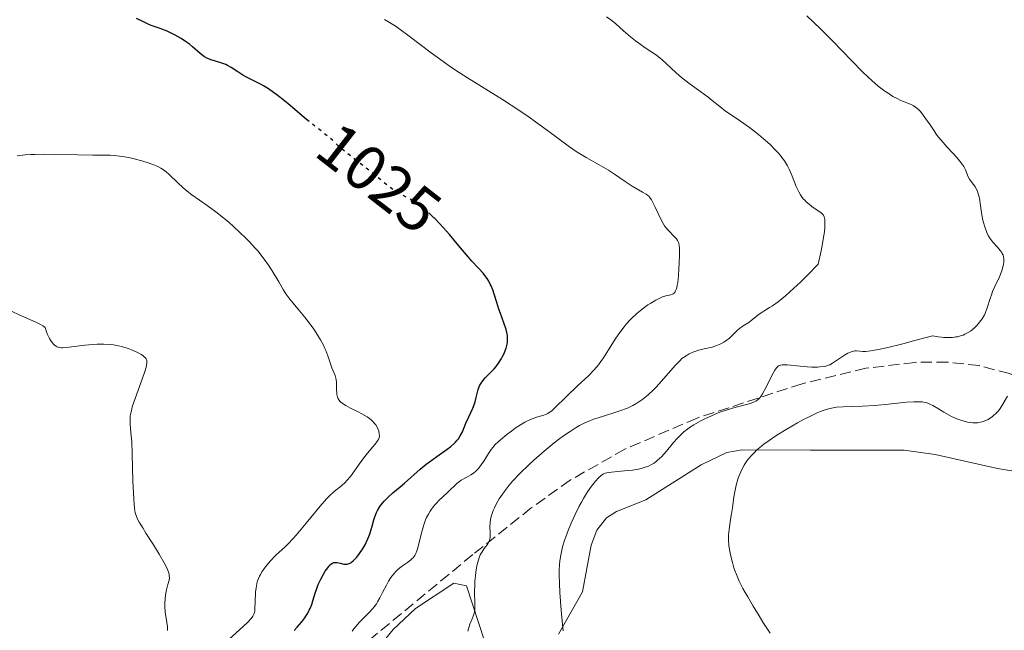
# Model space of a CAD drawing. Units: metres. Extents: x 651285 to 654736, y 4753233 to 4755621.
# Drawn here: x 651619 to 651775, y 4754287 to 4754383 of the extents above; entities that cross this region are included whole.
import ezdxf
from ezdxf.enums import TextEntityAlignment as Align

# ---------------------------------------------------------------- set-up
doc = ezdxf.new("R2010")
doc.units = ezdxf.units.M
doc.header["$MEASUREMENT"] = 0
doc.linetypes.add('DGN Style 3', pattern=[2.435890702152634, 1.739921930109024, -0.6959687720436097])
doc.linetypes.add('DGN Style 5', pattern=[1.217945351076317, 0.5219765790327072, -0.6959687720436097])
for name, color, linetype, lineweight in [('Cota de curva de nivel directora', 7, 'Continuous', 0), ('Curva de nivel directora', 30, 'Continuous', 30), ('Curva de nivel directora no vista', 30, 'DGN Style 5', 30), ('Curva de nivel intermedia', 30, 'Continuous', 0), ('Línea de cambio de uso (parcela vista)', 92, 'Continuous', 0), ('Zona arbolada', 92, 'DGN Style 3', 0)]:
    doc.layers.add(name, color=color, linetype=linetype, lineweight=lineweight)
doc.styles.add('Style-Arial', font='arial.ttf')

msp = doc.modelspace()

# ---------------------------------------------------------------- linework, layer by layer
at = {"layer": 'Curva de nivel directora', "color": 30, "linetype": 'Continuous', "lineweight": 30, "elevation": 1025, "flags": 128}
for points in [[(651664.7699999989, 4754367.140000001), (651664.0800000004, 4754367.720000002), (651662.1899999996, 4754369.320000002), (651661.2599999995, 4754370.080000003), (651660.0899999985, 4754371), (651659.5299999996, 4754371.4), (651658.7400000006, 4754371.95), (651657.9800000006, 4754372.430000001), (651657.6099999995, 4754372.640000001), (651656.5599999991, 4754373.190000001), (651655.2800000005, 4754373.810000002), (651654.6999999994, 4754374.120000001), (651653.8999999993, 4754374.640000002), (651652.8599999998, 4754375.340000001), (651652.3099999999, 4754375.640000001), (651652.0199999993, 4754375.770000001), (651651.4099999992, 4754375.990000002), (651650.2099999988, 4754376.36), (651649.6799999991, 4754376.520000001), (651649.44, 4754376.61), (651649.0199999998, 4754376.789999999), (651648.650000001, 4754376.99), (651648.4199999986, 4754377.150000001), (651647.9699999993, 4754377.5), (651646.78, 4754378.58), (651646.2699999983, 4754379), (651645.98, 4754379.220000002), (651645.6699999992, 4754379.430000002), (651644.9899999998, 4754379.869999999), (651643.9999999995, 4754380.420000002), (651643.49, 4754380.680000001), (651642.739999999, 4754381.029999999), (651641.6399999993, 4754381.460000001), (651640.26, 4754381.960000002), (651639.5800000007, 4754382.240000002), (651638.8999999989, 4754382.560000001), (651637.94, 4754383.03)], [(651668.7699999998, 4754297.130000002), (651668.8700000005, 4754297.190000001), (651669.0599999982, 4754297.270000001), (651669.2399999992, 4754297.300000002), (651669.36, 4754297.300000002), (651669.599999999, 4754297.270000001), (651670.0499999983, 4754297.17), (651670.6499999996, 4754297.050000002), (651670.9400000002, 4754297.029999999), (651671.1799999994, 4754297.04), (651671.3, 4754297.060000001), (651671.4699999999, 4754297.120000001), (651671.7299999992, 4754297.250000001), (651671.8599999989, 4754297.34), (651672.1399999983, 4754297.57), (651672.449999999, 4754297.880000001), (651672.6700000003, 4754298.130000001), (651673.1100000006, 4754298.690000001), (651673.6, 4754299.41), (651674.0000000001, 4754300.090000002), (651674.1900000002, 4754300.440000001), (651674.4499999994, 4754301.01), (651674.6900000008, 4754301.630000002), (651674.8000000003, 4754301.960000004), (651675.1099999987, 4754303.010000001), (651675.3899999983, 4754303.990000002), (651675.5499999991, 4754304.470000003), (651675.8199999996, 4754305.160000001), (651675.9800000006, 4754305.490000002), (651676.3299999991, 4754306.090000001), (651676.7299999993, 4754306.640000001), (651677.0199999998, 4754306.980000001), (651677.6300000001, 4754307.61), (651678.3699999999, 4754308.27), (651679.5099999999, 4754309.210000001), (651680.1899999994, 4754309.79), (651682.6799999994, 4754311.990000002), (651683.6399999983, 4754312.78), (651684.139999999, 4754313.16), (651685.6599999989, 4754314.24), (651686.9500000008, 4754315.140000001), (651687.5299999998, 4754315.580000001), (651688.0399999993, 4754316.02), (651688.2599999984, 4754316.24), (651688.5499999989, 4754316.560000001), (651688.7199999989, 4754316.779999999), (651689.0199999983, 4754317.230000001), (651689.3600000005, 4754317.900000001), (651689.899999999, 4754319.250000002), (651690.3599999994, 4754320.269999999), (651690.9899999998, 4754321.630000002), (651691.2499999991, 4754322.300000003), (651691.3499999996, 4754322.630000001), (651691.5199999994, 4754323.29), (651691.7199999985, 4754324.140000002), (651691.8399999992, 4754324.550000001), (651692.0699999994, 4754325.119999999), (651692.219999999, 4754325.4), (651692.5700000002, 4754325.91), (651692.9700000001, 4754326.380000002), (651693.7599999991, 4754327.180000001), (651694.3800000005, 4754327.83), (651694.6800000002, 4754328.189999999), (651695.1699999995, 4754328.890000002), (651695.5199999983, 4754329.430000001), (651695.6999999993, 4754329.75), (651695.9499999996, 4754330.250000001), (651696.1799999998, 4754330.810000001), (651696.2800000004, 4754331.100000001), (651696.419999999, 4754331.710000004), (651696.4599999993, 4754332.020000001), (651696.4799999993, 4754332.510000001), (651696.4500000003, 4754333.010000002), (651696.3999999989, 4754333.350000001), (651696.2400000002, 4754334.039999999), (651695.8899999993, 4754335.09), (651695.3599999995, 4754336.520000001), (651695.1000000002, 4754337.220000003), (651694.7599999983, 4754338.270000001), (651694.3600000005, 4754339.609999999), (651694.1399999991, 4754340.26), (651693.8899999987, 4754340.880000001), (651693.7500000002, 4754341.180000001), (651693.5099999988, 4754341.630000004), (651693.2400000006, 4754342.050000003), (651693.0499999983, 4754342.33), (651692.6199999992, 4754342.880000002), (651691.8899999983, 4754343.690000001), (651690.8400000001, 4754344.810000001), (651690.2900000003, 4754345.4), (651689.0499999997, 4754346.869999999), (651687.3199999996, 4754348.98), (651686.3899999997, 4754350.039999999), (651685.7500000005, 4754350.730000001), (651684.9799999993, 4754351.51), (651684.8699999999, 4754351.619999999), (651684.4200000005, 4754352.039999999)], [(651662.7999999997, 4754286.570000002), (651663.2899999992, 4754287.09), (651664.02, 4754287.940000001), (651664.4699999993, 4754288.54), (651664.6700000005, 4754288.850000001), (651664.9499999998, 4754289.300000003), (651665.1899999991, 4754289.760000001), (651665.3299999998, 4754290.060000002), (651665.5699999991, 4754290.67), (651665.7700000004, 4754291.27), (651666.119999999, 4754292.460000001), (651666.4199999984, 4754293.359999999), (651666.5899999982, 4754293.800000002), (651666.9900000006, 4754294.66), (651667.4199999997, 4754295.449999999), (651667.7199999993, 4754295.920000001), (651667.9099999992, 4754296.2), (651668.2699999991, 4754296.670000002), (651668.4500000002, 4754296.859999999), (651668.5599999997, 4754296.970000001), (651668.7699999998, 4754297.130000002)]]:
    msp.add_lwpolyline(points, dxfattribs=at)
at = {"layer": 'Curva de nivel directora no vista', "color": 30, "linetype": 'DGN Style 5', "lineweight": 30, "elevation": 1025, "flags": 128}
msp.add_lwpolyline([(651684.4200000005, 4754352.039999999), (651683.4299999981, 4754352.92), (651682.4699999993, 4754353.680000001), (651682.0099999988, 4754354), (651681.5700000006, 4754354.29), (651680.7399999992, 4754354.770000001), (651679.2999999997, 4754355.500000002), (651678.6899999996, 4754355.840000002), (651678.399999999, 4754356.029999999), (651677.8499999992, 4754356.449999999), (651675.7999999995, 4754358.190000001), (651671.0999999989, 4754361.840000001), (651669.959999999, 4754362.810000001), (651668.8500000003, 4754363.840000001), (651668.3399999985, 4754364.29), (651667.5000000002, 4754364.970000003), (651666.1799999992, 4754365.990000002), (651665.3999999993, 4754366.619999999), (651664.7699999989, 4754367.140000001)], dxfattribs=at)
at = {"layer": 'Curva de nivel intermedia', "color": 30, "linetype": 'Continuous', "lineweight": 0, "flags": 128}
for points, elevation in [([(651679.520000001, 4754381.329999999), (651678.9000000019, 4754381.759999998), (651677.8700000015, 4754382.409999998), (651677.0500000011, 4754382.88)], 1020), ([(651746.5400000009, 4754351.369999999), (651746.4500000012, 4754351.76), (651746.3100000005, 4754352.050000001), (651746.190000002, 4754352.199999998), (651745.9100000004, 4754352.439999999), (651745.3400000003, 4754352.84), (651744.4800000021, 4754353.430000001), (651744.0500000007, 4754353.77), (651743.6200000015, 4754354.130000002), (651743.4200000004, 4754354.33), (651743.1299999999, 4754354.640000001), (651742.8700000006, 4754354.99), (651742.7099999996, 4754355.229999999), (651742.4200000013, 4754355.73), (651742.0400000013, 4754356.539999999), (651741.3700000007, 4754358.199999999), (651740.9100000003, 4754359.270000001), (651740.6399999999, 4754359.8), (651740.1700000004, 4754360.600000001), (651739.7800000014, 4754361.15), (651739.5600000002, 4754361.430000001), (651739.1900000013, 4754361.859999998), (651738.7800000003, 4754362.31), (651737.8500000003, 4754363.230000001), (651736.810000001, 4754364.149999999), (651736.0900000012, 4754364.749999999), (651734.6800000009, 4754365.84), (651733.2300000002, 4754366.850000001), (651731.5899999996, 4754367.939999999), (651730.880000001, 4754368.42), (651729.9600000001, 4754369.149999999), (651728.770000001, 4754370.140000001), (651728.1100000016, 4754370.66), (651726.9699999995, 4754371.480000001), (651725.2700000008, 4754372.699999999), (651724.39, 4754373.390000001), (651723.9500000019, 4754373.75), (651723.1000000003, 4754374.500000001), (651721.5300000012, 4754375.949999999), (651720.8499999995, 4754376.56), (651720.5400000011, 4754376.81), (651719.9700000011, 4754377.25), (651718.2099999997, 4754378.42), (651717.2199999996, 4754379.13), (651716.690000002, 4754379.529999999), (651715.9000000008, 4754380.149999999), (651714.8000000011, 4754381.079999999), (651713.5300000015, 4754382.23), (651712.7500000015, 4754382.849999999), (651712.100000001, 4754383.31)], 1015), ([(651771.1600000013, 4754335.409999999), (651771.3700000013, 4754335.720000001), (651771.7200000001, 4754336.34), (651771.8800000009, 4754336.699999999), (651772.1500000014, 4754337.41), (651772.6100000018, 4754338.880000001), (651772.8800000001, 4754339.640000001), (651773.030000002, 4754340.029999999), (651773.3800000007, 4754340.820000002), (651774.0900000016, 4754342.32), (651774.3799999999, 4754342.989999999), (651774.4900000016, 4754343.289999999), (651774.6500000004, 4754343.850000001), (651774.7500000009, 4754344.33), (651774.78, 4754344.619999998), (651774.78, 4754345.109999998), (651774.7199999996, 4754345.529999998), (651774.6700000004, 4754345.73), (651774.5400000009, 4754346.009999999), (651774.4600000003, 4754346.149999999), (651774.2400000013, 4754346.46), (651773.7800000008, 4754346.980000001), (651773.0800000012, 4754347.770000001), (651772.7500000005, 4754348.199999999), (651772.6000000007, 4754348.420000001), (651772.3400000014, 4754348.859999998), (651772.1300000013, 4754349.310000001), (651771.8000000005, 4754350.189999999), (651771.5400000013, 4754351.039999999), (651771.4299999995, 4754351.519999999), (651771.2700000008, 4754352.399999999), (651771.0600000008, 4754353.91), (651770.930000001, 4754354.699999999), (651770.760000001, 4754355.430000001), (651770.6600000005, 4754355.759999999), (651770.5399999998, 4754356.039999999), (651770.2800000005, 4754356.519999999), (651770.0000000012, 4754356.9), (651769.6400000014, 4754357.34), (651769.4800000003, 4754357.550000002), (651769.3700000008, 4754357.720000001), (651769.190000002, 4754358.079999999), (651768.7300000016, 4754359.21), (651768.4900000002, 4754359.689999999), (651768.3300000015, 4754359.939999999), (651768.0200000008, 4754360.359999998), (651767.3500000002, 4754361.15), (651766.74, 4754361.82), (651765.77, 4754362.859999999), (651765.2600000004, 4754363.439999999), (651764.5000000005, 4754364.359999999), (651764.1400000005, 4754364.829999999), (651763.7900000019, 4754365.31), (651763.1500000004, 4754366.26), (651762.3500000001, 4754367.449999998), (651761.9600000011, 4754367.980000001), (651761.5800000012, 4754368.439999999), (651761.3800000001, 4754368.640000001), (651761.0800000007, 4754368.899999999), (651760.8700000005, 4754369.050000002), (651760.4600000014, 4754369.310000001), (651759.7999999998, 4754369.619999999), (651758.8900000001, 4754369.980000001), (651758.4100000019, 4754370.180000001), (651758.0499999997, 4754370.359999998), (651757.2899999997, 4754370.770000001), (651756.5200000008, 4754371.26), (651756.0100000012, 4754371.609999998), (651754.9699999995, 4754372.399999999), (651753.9400000013, 4754373.279999998), (651753.3899999993, 4754373.779999998), (651752.4700000007, 4754374.659999999), (651750.7899999998, 4754376.380000001), (651747.7499999999, 4754379.539999999), (651745.8600000012, 4754381.439999999), (651743.7199999999, 4754383.49)], 1010), ([(651693.9000000021, 4754315.119999998), (651694.1300000001, 4754315.42), (651694.5400000014, 4754315.869999999), (651695.3700000007, 4754316.63), (651696.3800000009, 4754317.460000001), (651696.9600000001, 4754317.91), (651697.8600000007, 4754318.569999999), (651698.7700000004, 4754319.16), (651699.2000000018, 4754319.41), (651699.6100000008, 4754319.630000002), (651700.3600000018, 4754319.96), (651701.0200000012, 4754320.189999998), (651702.0700000017, 4754320.480000001), (651702.5999999993, 4754320.659999999), (651702.8400000007, 4754320.77), (651703.2200000007, 4754321.02), (651703.4400000019, 4754321.189999999), (651703.9600000004, 4754321.659999998), (651707.5800000015, 4754325.189999998), (651709.230000001, 4754326.730000001), (651710.0300000012, 4754327.529999998), (651710.5499999998, 4754328.13), (651710.8100000013, 4754328.449999999), (651711.2100000014, 4754328.979999999), (651711.6100000015, 4754329.550000001), (651712.4299999997, 4754330.82), (651713.5800000007, 4754332.640000001), (651714.1999999998, 4754333.55), (651714.8600000015, 4754334.42), (651715.2000000012, 4754334.84), (651715.730000001, 4754335.430000001), (651716.0900000008, 4754335.81), (651716.8300000007, 4754336.5), (651717.2000000017, 4754336.810000001), (651717.9300000004, 4754337.390000001), (651718.6400000012, 4754337.890000001), (651719.0800000015, 4754338.179999999), (651719.8900000006, 4754338.659999999), (651720.2800000019, 4754338.859999998), (651720.9400000012, 4754339.149999999), (651721.4700000009, 4754339.319999998), (651722.230000001, 4754339.5), (651722.5000000013, 4754339.58), (651722.6199999999, 4754339.640000001), (651722.7800000008, 4754339.769999999), (651722.9300000004, 4754339.970000001), (651722.9999999999, 4754340.09), (651723.1300000016, 4754340.42), (651723.190000002, 4754340.62), (651723.2600000014, 4754340.990000002), (651723.3300000007, 4754341.42), (651723.4500000012, 4754342.460000002), (651723.5300000017, 4754343.619999999), (651723.5600000008, 4754344.399999999), (651723.600000001, 4754345.81), (651723.5899999999, 4754346.850000001), (651723.5499999997, 4754347.24), (651723.4900000015, 4754347.569999999), (651723.4400000002, 4754347.720000001), (651723.3600000018, 4754347.92), (651723.2900000003, 4754348.05), (651723.1300000016, 4754348.3), (651722.9800000018, 4754348.480000001), (651722.6100000008, 4754348.859999998), (651722.0300000019, 4754349.439999999), (651721.7200000013, 4754349.779999999), (651721.2600000007, 4754350.380000001), (651721.0400000017, 4754350.73), (651720.6200000015, 4754351.489999999), (651720.2400000015, 4754352.279999998), (651719.7800000011, 4754353.289999999), (651719.5800000001, 4754353.720000001), (651719.3099999995, 4754354.25), (651719.1799999998, 4754354.470000002), (651718.9299999995, 4754354.82), (651718.7500000007, 4754355.019999999), (651718.63, 4754355.130000001), (651718.3500000006, 4754355.339999998), (651717.7699999994, 4754355.67), (651716.7600000014, 4754356.220000002), (651716.14, 4754356.599999999), (651715.0600000004, 4754357.34), (651713.3700000006, 4754358.51), (651712.4299999997, 4754359.109999999), (651710.940000001, 4754359.970000001), (651708.86, 4754361.119999998), (651707.8099999995, 4754361.749999999), (651707.2999999998, 4754362.09), (651706.2600000005, 4754362.810000001), (651702.7800000003, 4754365.399999999), (651700.9000000005, 4754366.76), (651699.8800000013, 4754367.470000001), (651698.2600000007, 4754368.57), (651695.6800000013, 4754370.249999999), (651690.1600000005, 4754373.67), (651688.2500000016, 4754374.91), (651687.2900000005, 4754375.560000001), (651686.3300000017, 4754376.249999999), (651684.4200000005, 4754377.65), (651680.9500000017, 4754380.279999998), (651679.520000001, 4754381.329999999)], 1020), ([(651669.8499999995, 4754322.92), (651669.7100000008, 4754323.17), (651669.6399999993, 4754323.349999999), (651669.5499999998, 4754323.749999999), (651669.5200000008, 4754323.999999999), (651669.4900000017, 4754324.539999997), (651669.4600000004, 4754325.65), (651669.4100000013, 4754326.149999999), (651669.370000001, 4754326.369999998), (651669.2600000015, 4754326.779999999), (651668.7600000009, 4754328), (651668.1300000006, 4754329.88), (651667.8100000009, 4754330.689999999), (651667.6100000021, 4754331.130000002), (651667.4100000008, 4754331.539999999), (651666.9500000004, 4754332.400000001), (651666.5500000003, 4754333.069999999), (651665.900000002, 4754334.08), (651665.1900000012, 4754335.079999999), (651664.8200000003, 4754335.56), (651664.4400000002, 4754336.029999998), (651663.6700000013, 4754336.939999999), (651662.640000001, 4754338.15), (651662.1300000013, 4754338.779999998), (651661.6399999995, 4754339.449999998), (651661.4000000004, 4754339.8), (651661.0499999995, 4754340.340000001), (651660.360000001, 4754341.519999999), (651659.3399999996, 4754343.239999999), (651658.7500000016, 4754344.16), (651658.0800000011, 4754345.109999998), (651657.7100000001, 4754345.600000001), (651657.1, 4754346.34), (651656.6700000007, 4754346.84), (651655.740000001, 4754347.84), (651655.2500000015, 4754348.34), (651654.25, 4754349.33), (651653.2199999996, 4754350.269999999), (651652.5300000012, 4754350.880000002), (651651.1699999999, 4754351.99), (651650.4400000013, 4754352.560000001), (651649.0599999999, 4754353.57), (651646.6700000007, 4754355.249999999), (651645.6800000004, 4754356.009999999), (651645.24, 4754356.390000002), (651644.440000002, 4754357.119999997), (651643.0600000008, 4754358.470000001), (651642.6200000005, 4754358.859999998), (651642.3900000001, 4754359.039999997), (651642.0300000003, 4754359.279999999), (651641.7900000013, 4754359.429999999), (651641.2900000005, 4754359.699999999), (651640.4900000002, 4754360.05), (651639.9400000004, 4754360.249999999), (651638.7699999993, 4754360.600000001), (651637.5399999998, 4754360.92), (651636.9200000007, 4754361.060000001), (651636.0199999999, 4754361.239999999), (651634.8100000008, 4754361.42), (651634.4599999997, 4754361.460000001), (651633.7900000014, 4754361.489999999), (651631.030000001, 4754361.489999999), (651628.6900000008, 4754361.539999999), (651625.0300000019, 4754361.630000001), (651623.2800000017, 4754361.65), (651621.9000000004, 4754361.630000001), (651621.27, 4754361.600000001), (651620.3700000015, 4754361.539999999), (651619.5199999998, 4754361.439999999), (651619.0999999996, 4754361.38)], 1030), ([(651691.3300000017, 4754294.329999999), (651691.4099999999, 4754295.199999998), (651691.4800000016, 4754295.76), (651691.6500000014, 4754296.77), (651691.7300000018, 4754297.109999999), (651691.8800000015, 4754297.689999999), (651692.0600000004, 4754298.189999999), (651692.1800000012, 4754298.489999999), (651692.4600000004, 4754298.989999999), (651692.8000000003, 4754299.479999999), (651693.2500000017, 4754300.069999999), (651693.4400000017, 4754300.359999999), (651693.5800000003, 4754300.659999999), (651693.6299999994, 4754300.82), (651693.7100000001, 4754301.16), (651693.7400000013, 4754301.399999999), (651693.7400000013, 4754301.949999999), (651693.700000001, 4754302.960000002), (651693.7300000001, 4754303.59), (651693.7900000004, 4754304.060000001), (651693.8399999996, 4754304.31), (651693.9500000014, 4754304.720000001), (651694.2199999995, 4754305.500000001), (651694.4100000019, 4754305.92), (651694.7500000015, 4754306.600000001), (651695.1699999995, 4754307.310000001), (651695.4100000008, 4754307.680000001), (651695.9500000018, 4754308.449999999), (651696.2500000015, 4754308.849999999), (651696.7400000008, 4754309.460000001), (651697.2800000019, 4754310.09), (651698.4800000021, 4754311.359999999), (651699.7600000006, 4754312.609999998), (651700.6200000012, 4754313.409999998), (651702.2599999995, 4754314.859999999), (651703.8399999999, 4754316.149999999), (651704.7500000017, 4754316.84), (651705.3100000005, 4754317.249999999), (651706.3400000011, 4754317.959999999), (651707.3300000011, 4754318.59), (651707.8400000008, 4754318.880000001), (651708.6500000021, 4754319.300000001), (651709.5599999997, 4754319.689999999), (651710.0600000003, 4754319.88), (651710.6000000013, 4754320.060000001), (651711.7700000004, 4754320.420000001), (651713.4100000008, 4754320.91), (651714.2200000001, 4754321.179999998), (651715.38, 4754321.619999998), (651715.9099999998, 4754321.86), (651716.2500000017, 4754322.029999999), (651716.8900000011, 4754322.390000001), (651717.2000000017, 4754322.59), (651717.8000000007, 4754323.009999999), (651718.3700000007, 4754323.46), (651718.7400000017, 4754323.789999999), (651719.4900000005, 4754324.5), (651719.9100000008, 4754324.929999999), (651720.7600000001, 4754325.850000001), (651722.9400000017, 4754328.34), (651723.6400000014, 4754329.09), (651724.0000000012, 4754329.429999998), (651724.2200000002, 4754329.599999998), (651724.6500000015, 4754329.890000001), (651725.1400000011, 4754330.159999999), (651725.4200000004, 4754330.3), (651725.8800000009, 4754330.499999999), (651726.660000001, 4754330.760000001), (651727.5300000005, 4754330.970000001), (651728.7599999999, 4754331.25), (651729.3400000011, 4754331.42), (651729.6200000005, 4754331.529999999), (651730.1400000012, 4754331.769999999), (651730.6300000007, 4754332.039999999), (651730.9300000002, 4754332.24), (651731.48, 4754332.67), (651732.020000001, 4754333.17), (651732.7100000017, 4754333.850000001), (651733.0800000004, 4754334.16), (651733.6799999995, 4754334.59), (651734.5300000011, 4754335.139999999), (651734.9400000002, 4754335.419999998), (651736.2000000008, 4754336.42), (651736.7599999995, 4754336.82), (651737.0999999993, 4754337.029999998), (651737.8300000002, 4754337.460000002), (651738.2900000006, 4754337.759999999), (651739.1700000013, 4754338.4), (651740.3300000014, 4754339.34), (651741.0399999999, 4754339.96), (651742.740000001, 4754341.55), (651743.7600000001, 4754342.54), (651745.5199999993, 4754344.319999999), (651745.9599999995, 4754346.42), (651746.1800000009, 4754347.58), (651746.3000000014, 4754348.26), (651746.4700000014, 4754349.399999999), (651746.5400000009, 4754350.09), (651746.5700000019, 4754350.48), (651746.5600000008, 4754351.109999999), (651746.5400000009, 4754351.369999999)], 1015), ([(651639.0300000008, 4754329.83), (651638.7000000001, 4754330.05), (651638.0000000002, 4754330.430000001), (651637.1300000009, 4754330.81), (651636.6200000012, 4754331.009999999), (651635.7600000007, 4754331.279999999), (651634.8200000018, 4754331.5), (651634.3200000012, 4754331.580000001), (651633.8099999994, 4754331.640000001), (651632.760000001, 4754331.689999998), (651631.7199999995, 4754331.679999999), (651631.0399999999, 4754331.65), (651629.7800000015, 4754331.539999999), (651626.8600000001, 4754331.17), (651626.3100000003, 4754331.140000001), (651626.0700000012, 4754331.149999999), (651625.7300000014, 4754331.199999998), (651625.4200000007, 4754331.310000001), (651625.2599999999, 4754331.38), (651624.9700000014, 4754331.560000001), (651624.8200000017, 4754331.689999998), (651624.5900000016, 4754331.960000001), (651624.3300000001, 4754332.359999998), (651624.1900000013, 4754332.609999998), (651623.9000000008, 4754333.25), (651623.74, 4754333.630000001), (651623.4900000017, 4754334.319999998), (651623.3100000008, 4754334.490000002), (651623.1600000008, 4754334.59), (651622.8000000011, 4754334.810000001), (651622.1399999994, 4754335.13), (651620.6300000007, 4754335.779999998), (651619.5399999999, 4754336.279999999), (651618.1800000009, 4754336.930000001)], 1035), ([(651710.370000001, 4754310.13), (651710.8200000003, 4754310.619999999), (651711.2600000006, 4754311.02), (651711.4600000017, 4754311.16), (651711.6000000003, 4754311.24), (651711.8700000008, 4754311.359999999), (651712.1600000013, 4754311.439999999), (651712.860000001, 4754311.550000002), (651713.8800000002, 4754311.640000001), (651715.4400000004, 4754311.769999998), (651716.1800000002, 4754311.849999999), (651717.1500000004, 4754312.01), (651717.7100000014, 4754312.139999999), (651718.0600000002, 4754312.239999999), (651718.7000000015, 4754312.480000001), (651719.3000000005, 4754312.779999998), (651719.5900000011, 4754312.959999999), (651720.0400000004, 4754313.289999999), (651720.520000001, 4754313.710000001), (651720.7600000001, 4754313.960000001), (651721.5700000015, 4754314.859999999), (651722.6900000013, 4754316.189999999), (651723.2400000012, 4754316.819999999), (651723.9299999997, 4754317.539999999), (651724.2900000017, 4754317.869999998), (651724.8600000016, 4754318.33), (651725.1700000003, 4754318.55), (651725.8699999999, 4754318.999999999), (651726.9900000017, 4754319.640000001), (651727.630000001, 4754319.96), (651728.6400000014, 4754320.430000001), (651729.7200000009, 4754320.87), (651730.2800000019, 4754321.070000002), (651730.8400000008, 4754321.259999999), (651731.9699999995, 4754321.59), (651734.0000000013, 4754322.130000001), (651734.8100000005, 4754322.369999999), (651735.4200000007, 4754322.600000001), (651735.670000001, 4754322.720000001), (651735.8099999997, 4754322.81), (651736.0700000012, 4754323.009999999), (651736.3000000013, 4754323.25), (651736.4400000023, 4754323.440000001), (651736.7300000006, 4754323.9), (651737.2699999991, 4754324.929999999), (651738.0300000013, 4754326.46), (651738.38, 4754327.130000001), (651738.6399999993, 4754327.600000001), (651738.7700000012, 4754327.789999997), (651738.9600000011, 4754328.029999999), (651739.1500000012, 4754328.21), (651739.2600000007, 4754328.279999999), (651739.4300000007, 4754328.359999999), (651739.5500000013, 4754328.4), (651739.8300000007, 4754328.46), (651740.070000002, 4754328.470000001), (651740.6199999996, 4754328.46), (651742.6700000016, 4754328.220000002), (651743.7800000003, 4754328.13), (651744.5, 4754328.099999999), (651745.3800000006, 4754328.099999999), (651745.7699999996, 4754328.109999999), (651746.4199999999, 4754328.179999999), (651746.7000000017, 4754328.239999999), (651747.1100000007, 4754328.38), (651747.3200000008, 4754328.470000001), (651747.760000001, 4754328.720000001), (651748.55, 4754329.23), (651749.6699999999, 4754329.980000001), (651750.1900000008, 4754330.28), (651750.4299999999, 4754330.4), (651750.8700000002, 4754330.550000001), (651751.2700000004, 4754330.630000001), (651751.5400000009, 4754330.630000001), (651752.0900000007, 4754330.579999999), (651752.5600000002, 4754330.529999998), (651752.94, 4754330.539999999), (651753.8300000018, 4754330.650000001), (651755.2800000003, 4754330.930000001), (651756.2600000014, 4754331.140000001), (651758.8699999999, 4754331.779999999), (651760.5300000008, 4754332.220000001), (651763.5400000014, 4754333.039999999), (651764.4300000012, 4754332.88), (651764.980000001, 4754332.800000001), (651765.3200000006, 4754332.77), (651765.9700000011, 4754332.740000002), (651766.4200000004, 4754332.75), (651766.6999999997, 4754332.77), (651767.2300000017, 4754332.84), (651767.4800000021, 4754332.88), (651767.9400000003, 4754333), (651768.3700000017, 4754333.149999999), (651768.6399999999, 4754333.269999999), (651769.1400000006, 4754333.529999999), (651769.5300000019, 4754333.779999998), (651769.770000001, 4754333.960000001), (651770.2300000014, 4754334.34), (651770.4400000015, 4754334.539999999), (651770.8200000015, 4754334.969999999), (651771.1600000013, 4754335.409999999)], 1010), ([(651642.8100000004, 4754286.58), (651642.8300000007, 4754286.84), (651642.8200000017, 4754287.140000001), (651642.7300000022, 4754287.82), (651642.4600000017, 4754289.460000001), (651642.3800000013, 4754290.34), (651642.3800000013, 4754290.779999999), (651642.4300000004, 4754291.649999999), (651642.5399999999, 4754292.460000001), (651642.6400000006, 4754292.970000001), (651642.8700000008, 4754293.84), (651643.0700000019, 4754294.52), (651643.120000001, 4754294.850000001), (651643.100000001, 4754295.220000001), (651643.0700000019, 4754295.429999999), (651642.9199999999, 4754295.909999999), (651642.8100000004, 4754296.189999999), (651642.5800000002, 4754296.679999999), (651642.2800000008, 4754297.250000001), (651641.5000000006, 4754298.59), (651640.6, 4754300.050000002), (651639.4100000006, 4754301.929999999), (651638.9000000011, 4754302.74), (651638.3700000013, 4754303.619999998), (651638.1600000013, 4754303.999999999), (651637.9199999998, 4754304.550000001), (651637.740000001, 4754305.119999998), (651637.6700000018, 4754305.439999998), (651637.5900000012, 4754305.960000001), (651637.5399999998, 4754306.359999999), (651637.4800000017, 4754307.3), (651637.37, 4754310.13), (651637.2600000005, 4754314.439999999), (651637.1700000011, 4754316.300000001), (651637.0500000003, 4754317.710000002), (651636.9200000007, 4754319.109999998), (651636.9100000019, 4754319.720000001), (651636.9499999997, 4754320.329999999), (651637.0000000012, 4754320.659999999), (651637.1100000007, 4754321.199999998), (651637.2600000005, 4754321.8), (651637.6900000018, 4754323.140000001), (651639.1300000013, 4754327.100000001), (651639.29, 4754327.58), (651639.4900000012, 4754328.3), (651639.5700000017, 4754328.8), (651639.5600000004, 4754329.039999999), (651639.5300000014, 4754329.17), (651639.4300000009, 4754329.380000001), (651639.29, 4754329.58), (651639.2000000007, 4754329.679999999), (651639.0300000008, 4754329.83)], 1035), ([(651651.4200000003, 4754284.210000001), (651654.2000000009, 4754286.66), (651655.4400000013, 4754287.82), (651655.9900000013, 4754288.41), (651656.1800000012, 4754288.660000001), (651656.2900000009, 4754288.819999999), (651656.4400000006, 4754289.119999999), (651656.5400000011, 4754289.419999998), (651656.5800000014, 4754289.630000001), (651656.6200000015, 4754290.100000001), (651656.6600000019, 4754291.090000001), (651656.7200000001, 4754292.59), (651656.7900000014, 4754293.300000001), (651656.8400000007, 4754293.63), (651656.9900000005, 4754294.24), (651657.1800000004, 4754294.79), (651657.3500000002, 4754295.149999999), (651657.4700000009, 4754295.38), (651657.7600000015, 4754295.859999998), (651658.1399999993, 4754296.41), (651658.7400000006, 4754297.159999999), (651659.0700000013, 4754297.539999999), (651659.8800000005, 4754298.38), (651660.4500000004, 4754298.909999999), (651661.310000001, 4754299.710000002), (651661.8000000005, 4754300.189999999), (651662.6299999999, 4754301.06), (651663.1000000014, 4754301.58), (651664.6799999995, 4754303.480000001), (651666.9100000003, 4754306.189999999), (651667.9100000015, 4754307.310000001), (651668.3499999996, 4754307.760000001), (651669.1100000017, 4754308.46), (651670.3300000001, 4754309.430000001), (651670.8600000021, 4754309.92), (651671.1300000001, 4754310.199999999), (651671.6700000011, 4754310.869999999), (651673.3200000006, 4754313.17), (651674.1600000011, 4754314.24), (651675.1800000003, 4754315.449999999), (651675.5900000016, 4754315.939999999), (651675.9800000006, 4754316.46), (651676.1100000001, 4754316.689999999), (651676.2000000018, 4754316.92), (651676.2300000008, 4754317.029999999), (651676.2500000009, 4754317.210000001), (651676.2300000008, 4754317.600000001), (651676.1400000014, 4754318.009999999), (651676.060000001, 4754318.239999999), (651675.8900000011, 4754318.599999999), (651675.6699999998, 4754318.970000001), (651675.5300000012, 4754319.15), (651675.2100000017, 4754319.529999998), (651675.0199999993, 4754319.71), (651674.6900000008, 4754319.980000001), (651674.3200000019, 4754320.250000001), (651673.4800000016, 4754320.74), (651672.8800000005, 4754321.050000001), (651671.7000000002, 4754321.619999998), (651670.9500000014, 4754322.019999999), (651670.3800000013, 4754322.380000001), (651670.1700000013, 4754322.56), (651670.0500000005, 4754322.67), (651669.8499999995, 4754322.92)], 1030), ([(651737.9199999997, 4754286.130000001), (651736.7700000008, 4754287.890000001), (651736.1600000005, 4754288.88), (651735.2300000007, 4754290.399999999), (651734.3700000001, 4754291.869999998), (651733.9800000011, 4754292.560000001), (651733.6300000002, 4754293.210000002), (651733.0500000013, 4754294.369999999), (651732.6, 4754295.409999999), (651732.3499999995, 4754296.05), (651732.1999999997, 4754296.460000002), (651731.9600000007, 4754297.269999999), (651731.6600000011, 4754298.48), (651731.5400000004, 4754299.079999999), (651731.4199999997, 4754299.970000001), (651731.3600000015, 4754300.829999999), (651731.3500000003, 4754301.260000001), (651731.3600000015, 4754301.67), (651731.4300000009, 4754302.470000001), (651731.5400000004, 4754303.279999998), (651731.7300000003, 4754304.390000001), (651731.820000002, 4754304.970000001), (651731.9500000017, 4754305.9), (651732.1300000005, 4754307.210000001), (651732.24, 4754307.890000001), (651732.4400000012, 4754308.930000001), (651732.5599999997, 4754309.460000001), (651732.8200000012, 4754310.4), (651732.9800000021, 4754310.869999999), (651733.2700000004, 4754311.569999999), (651733.6100000001, 4754312.269999999), (651733.8100000013, 4754312.609999998), (651734.2600000006, 4754313.300000002), (651734.5199999999, 4754313.640000002), (651734.9500000012, 4754314.140000001), (651735.4299999997, 4754314.640000001), (651735.7800000005, 4754314.970000001), (651736.5300000015, 4754315.609999998), (651736.9299999995, 4754315.92), (651737.7699999998, 4754316.539999999), (651738.6399999993, 4754317.139999999), (651739.2400000006, 4754317.52), (651740.4400000009, 4754318.259999999), (651742.2200000001, 4754319.289999999), (651743.0600000005, 4754319.759999999), (651744.2699999998, 4754320.369999999), (651745.3600000006, 4754320.880000001), (651745.85, 4754321.09), (651746.3000000014, 4754321.27), (651747.1300000009, 4754321.529999999), (651747.8799999995, 4754321.690000001), (651748.3800000002, 4754321.76), (651749.4300000007, 4754321.829999999), (651752.4999999997, 4754321.92), (651754.4300000009, 4754322.029999999), (651756.6000000013, 4754322.24), (651759.4100000008, 4754322.539999999), (651760.5799999998, 4754322.62), (651761.0700000017, 4754322.640000001), (651761.8800000007, 4754322.600000001), (651762.110000001, 4754322.57), (651762.5300000012, 4754322.49), (651762.8999999999, 4754322.369999999), (651763.1300000002, 4754322.269999999), (651763.5999999996, 4754322.029999999), (651764.4600000002, 4754321.509999999), (651765.3200000006, 4754320.98), (651765.79, 4754320.7), (651766.5400000011, 4754320.310000001), (651767.2600000009, 4754319.989999999), (651767.640000001, 4754319.84), (651768.2100000008, 4754319.649999999), (651769.0600000002, 4754319.430000001), (651769.61, 4754319.34), (651769.8800000005, 4754319.32), (651770.2699999993, 4754319.300000001), (651770.6400000004, 4754319.32), (651770.8700000006, 4754319.350000001), (651771.3199999998, 4754319.449999998), (651771.53, 4754319.509999999), (651771.9300000002, 4754319.67), (651772.3000000011, 4754319.849999999), (651772.5300000014, 4754319.989999999), (651772.9500000017, 4754320.269999999), (651773.1600000017, 4754320.439999999), (651773.5500000007, 4754320.779999998), (651773.8900000004, 4754321.149999999), (651774.1000000006, 4754321.41), (651774.5000000006, 4754321.999999999)], 1005), ([(651774.5000000006, 4754321.999999999), (651775.3800000013, 4754323.489999999)], 1005), ([(651671.9600000017, 4754286.449999998), (651672.240000001, 4754286.850000001), (651672.5300000017, 4754287.21), (651673.0999999995, 4754287.859999998), (651673.6500000014, 4754288.429999998), (651674.3300000009, 4754289.079999999), (651674.6399999994, 4754289.380000001), (651675.1800000003, 4754289.970000001), (651675.4300000007, 4754290.279999999), (651675.7800000015, 4754290.779999999), (651675.9600000004, 4754291.07), (651676.3400000003, 4754291.740000002), (651676.7500000016, 4754292.539999999), (651677.3700000008, 4754293.730000001), (651677.7100000007, 4754294.329999999), (651678.0700000004, 4754294.899999999), (651678.2600000004, 4754295.160000001), (651678.5599999998, 4754295.539999999), (651678.8600000016, 4754295.869999999), (651679.0700000017, 4754296.079999999), (651679.4800000008, 4754296.439999999), (651679.900000001, 4754296.75), (651680.6800000012, 4754297.289999999), (651681.1799999995, 4754297.65), (651681.4500000001, 4754297.900000001), (651681.5700000006, 4754298.029999998), (651681.7300000016, 4754298.240000002), (651681.8300000001, 4754298.390000001), (651681.9999999999, 4754298.720000002), (651682.1600000008, 4754299.099999999), (651682.2600000014, 4754299.390000001), (651682.4400000002, 4754300.08), (651682.9400000009, 4754302.109999999), (651683.2699999994, 4754303.240000002), (651683.550000001, 4754303.999999999), (651683.7099999997, 4754304.369999999), (651683.9800000002, 4754304.899999999), (651684.2800000019, 4754305.4), (651684.5000000009, 4754305.710000001), (651684.9700000006, 4754306.31), (651685.2099999995, 4754306.59), (651685.7000000014, 4754307.099999999), (651686.1900000008, 4754307.579999999), (651687.0800000004, 4754308.399999999), (651688.4900000008, 4754309.740000002), (651688.9199999999, 4754310.08), (651689.1500000001, 4754310.239999999), (651689.9400000015, 4754310.689999999), (651690.7000000014, 4754311.12), (651691.0900000003, 4754311.369999998), (651691.4500000002, 4754311.660000001), (651691.6300000013, 4754311.819999999), (651691.8800000015, 4754312.079999999), (651692.3399999999, 4754312.66), (651692.750000001, 4754313.279999999), (651693.4599999996, 4754314.470000001), (651693.9000000021, 4754315.119999998)], 1020), ([(651705.2700000004, 4754286.529999998), (651705.1500000019, 4754287.51), (651704.9400000017, 4754289.789999999), (651704.7400000006, 4754292.539999999), (651704.6700000013, 4754293.96), (651704.64, 4754295.319999999), (651704.64, 4754295.960000001), (651704.6800000002, 4754297), (651704.7200000006, 4754297.489999999), (651704.8099999998, 4754298.189999999), (651705.02, 4754299.24), (651705.1500000019, 4754299.77), (651705.5099999994, 4754300.9), (651705.8100000012, 4754301.73), (651706.0300000003, 4754302.310000001), (651706.530000001, 4754303.509999999), (651707.1400000012, 4754304.859999999), (651707.8000000005, 4754306.17), (651708.1300000013, 4754306.789999999), (651708.4600000001, 4754307.369999999), (651709.1100000005, 4754308.429999999), (651709.7400000007, 4754309.32), (651710.1299999997, 4754309.83), (651710.370000001, 4754310.13)], 1010), ([(651690.1900000018, 4754286.460000001), (651690.3000000013, 4754286.84), (651690.5499999993, 4754287.55), (651690.9000000004, 4754288.42), (651691.0600000012, 4754288.84), (651691.1900000009, 4754289.28), (651691.2400000001, 4754289.499999999), (651691.2900000014, 4754289.84), (651691.3400000007, 4754290.569999999), (651691.2800000003, 4754292.999999999), (651691.2900000014, 4754293.439999999), (651691.3300000017, 4754294.329999999)], 1015)]:
    msp.add_lwpolyline(points, dxfattribs=dict(at, elevation=elevation))
at = {"layer": 'Línea de cambio de uso (parcela vista)', "color": 92, "linetype": 'Continuous', "lineweight": 0}
for points in [[(651792.7000000002, 4754309.02, 999.8200000000071), (651773.7699999996, 4754312.130000001, 1001.199999999997), (651763.9800000006, 4754314.310000001, 1001.940000000002), (651759.0700000003, 4754314.99, 1002.309999999998), (651744.2800000003, 4754315.01, 1003.520000000004), (651733.4900000002, 4754315.050000001, 1005.270000000004), (651731.0700000003, 4754314.619999999, 1005.509999999995), (651727.0099999999, 4754312.689999999, 1005.850000000006), (651718.3200000003, 4754307.15, 1008.179999999993), (651713.6900000004, 4754305.310000001, 1008.119999999995), (651712.0899999999, 4754304.350000001, 1008.179999999993), (651710.5700000003, 4754302.369999999, 1008.470000000001), (651709.6900000004, 4754300.039999999, 1008.759999999995), (651708.2800000003, 4754292.67, 1009.289999999994), (651706.7100000001, 4754289.869999999, 1009.929999999993), (651704.5300000003, 4754286.01, 1009.929999999993)], [(651692.8600000005, 4754284.92, 1014), (651690.0099999999, 4754293.630000001, 1014), (651687.9800000006, 4754294.050000001, 1014.580000000002), (651681.9500000002, 4754290.060000001, 1016.350000000006), (651678.4400000004, 4754286.699999999, 1017.490000000005), (651668.6799999997, 4754274.810000001, 1020.800000000003)]]:
    msp.add_polyline3d(points, dxfattribs=at)
at = {"layer": 'Zona arbolada', "color": 92, "linetype": 'DGN Style 3', "lineweight": 0}
for points in [[(651775.6900000004, 4754327.07, 1015.929999999993), (651770.8899999997, 4754328.32, 1016.25), (651765.8899999997, 4754328.880000001, 1016.520000000004), (651760.7599999999, 4754328.84, 1016.779999999999), (651753.0199999996, 4754327.9, 1017.220000000001), (651742.9500000002, 4754325.470000001, 1018.080000000002), (651726.3899999997, 4754320.060000001, 1020.419999999998), (651715, 4754315.15, 1022.399999999994), (651706.3600000005, 4754310.27, 1023.970000000001), (651700.2300000006, 4754305.9, 1025.050000000003), (651691, 4754298.529999999, 1026.529999999999), (651669.9299999997, 4754281.17, 1029.660000000003), (651656.7800000003, 4754270.109999999, 1032.039999999994), (651640.8200000003, 4754256.350000001, 1036.690000000002), (651639.2699999996, 4754255.49, 1037.110000000001), (651637.4900000002, 4754255.42, 1037.580000000002), (651635.7400000002, 4754256.220000001, 1038.039999999994), (651634.0199999996, 4754257.730000001, 1038.490000000005), (651632.3200000003, 4754259.810000001, 1038.929999999993), (651624.1299999999, 4754273.49, 1040.960000000006), (651619.7300000006, 4754279.880000001, 1042.029999999999), (651617.2300000006, 4754284.33, 1042.639999999999)], [(651799.7797999998, 4754315.9749, 1013.609800000006), (651789.3899999997, 4754320.880000001, 1014.679999999993), (651775.6900000004, 4754327.07, 1015.929999999993), (651770.8899999997, 4754328.32, 1016.25), (651765.8899999997, 4754328.880000001, 1016.520000000004), (651760.7599999999, 4754328.84, 1016.779999999999), (651753.0199999996, 4754327.9, 1017.220000000001), (651742.9500000002, 4754325.470000001, 1018.080000000002), (651726.3899999997, 4754320.060000001, 1020.419999999998), (651715, 4754315.15, 1022.399999999994), (651706.3600000005, 4754310.27, 1023.970000000001), (651700.2300000006, 4754305.9, 1025.050000000003), (651691, 4754298.529999999, 1026.529999999999), (651669.9299999997, 4754281.17, 1029.660000000003)]]:
    msp.add_polyline3d(points, dxfattribs=at)

# ---------------------------------------------------------------- texts
at = {"layer": 'Cota de curva de nivel directora', "color": 7, "linetype": 'Continuous', "lineweight": 0, "style": 'Style-Arial'}
msp.add_text('1025', height=7.000000000000002, rotation=322.16724, dxfattribs=at).set_placement((651676.1906668795, 4754357.88852515, 1025), align=Align.MIDDLE_CENTER)

doc.saveas('drawing.dxf')
